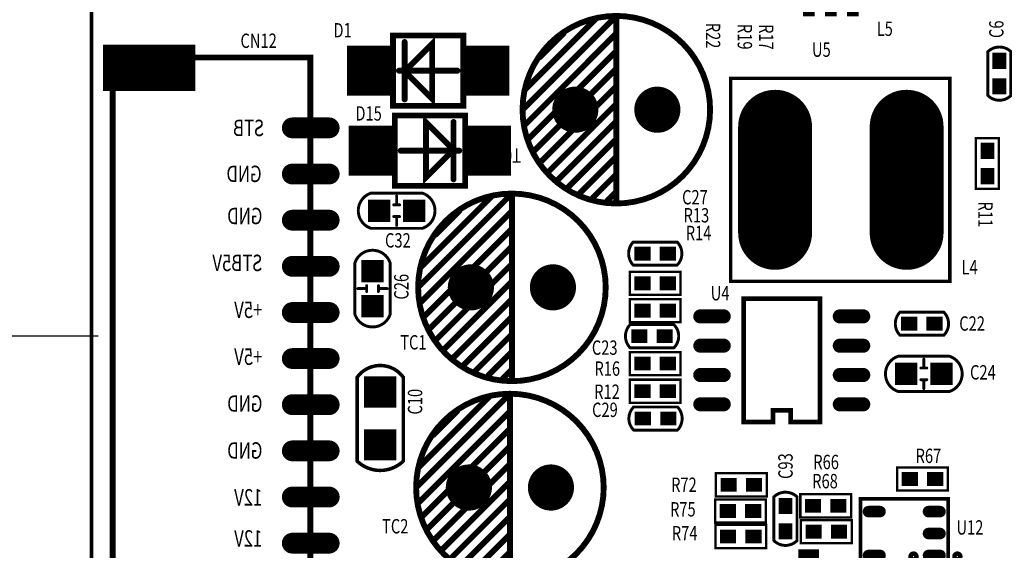
# Model space of a CAD drawing. Extents: x -188 to 360, y -169 to 193.
# Drawn here: x -3 to 40, y 15 to 38 of the extents above; entities that cross this region are included whole.
import ezdxf

# ---------------------------------------------------------------- set-up
doc = ezdxf.new("R2010")
doc.units = 0
doc.header["$MEASUREMENT"] = 0
doc.layers.get('0').update_dxf_attribs({"linetype": 'CONTINUOUS'})
doc.layers.get('Defpoints').update_dxf_attribs({"linetype": 'CONTINUOUS'})
for name, color, linetype in [('08 DIM', 3, 'CONTINUOUS'), ('BOARD_OUTLINE_00', 1, 'CONTINUOUS'), ('DRIL_NPLTE_THRU_01', 2, 'CONTINUOUS'), ('DRIL_NPLTE_THRU_02', 2, 'CONTINUOUS'), ('DRIL_PLTE_THRU_01', 2, 'CONTINUOUS'), ('DRIL_PLTE_THRU_02', 2, 'CONTINUOUS'), ('DRIL_SYMBOL', 1, 'CONTINUOUS'), ('PADS_BOT', 34, 'CONTINUOUS'), ('PADS_INNER', 56, 'CONTINUOUS'), ('PADS_TOP', 56, 'CONTINUOUS'), ('PADS_XR_121', 16, 'CONTINUOUS'), ('PART_NAME_01', 254, 'CONTINUOUS'), ('PART_TOP_2DLINE_00', 183, 'CONTINUOUS'), ('PART_TOP_2DLINE_01', 183, 'CONTINUOUS'), ('PART_TOP_2DLINE_126', 254, 'CONTINUOUS'), ('PART_TOP_TEXT_126', 254, 'CONTINUOUS'), ('TEXT_129', 216, 'CONTINUOUS')]:
    doc.layers.add(name, color=color, linetype=linetype)
doc.styles.get("Standard").update_dxf_attribs({"font": 'arial.ttf'})
doc.styles.add('W0$0889', font='simplex', dxfattribs={"width": 0.75})
doc.styles.add('W0$1016', font='simplex', dxfattribs={"width": 0.75})
doc.styles.add('W0$127', font='simplex', dxfattribs={"width": 0.75})
doc.dimstyles.new('ISO-25', dxfattribs={"dimtxt": 6, "dimasz": 2.5, "dimexe": 1.25, "dimexo": 0.625, "dimtad": 1, "dimtxsty": 'Standard', "dimcen": 2.5, "dimadec": 0, "dimazin": 0, "dimtfac": 1, "dimtmove": 0, "dimatfit": 3, "dimfxl": 1, "dimarcsym": 0})

# ---------------------------------------------------------------- blocks, each defined once
blk = doc.blocks.new('SMOOTH_0$1524')
at = {"const_width": 0.0762}
blk.add_lwpolyline([(-0.0381, 0, 1), (0.0381, 0, 1)], format="xyb", close=True, dxfattribs=at)
blk = doc.blocks.new('PART_BODY_TOP_2')
at = {"layer": 'PART_TOP_2DLINE_00', "const_width": 0.1524}
blk.add_lwpolyline([(1.850898, -0.999998), (-1.780794, -0.999998, -0.511175385), (-1.780794, 0.999998), (1.850898, 0.999998, -0.404533873)], format="xyb", close=True, dxfattribs=at)
at = {"layer": 'PART_TOP_2DLINE_00'}
for p in [(-1.780794, 0.999998), (1.850898, 0.999998), (-1.780794, -0.999998), (1.850898, -0.999998)]:
    blk.add_blockref('SMOOTH_0$1524', p, dxfattribs=at)
blk = doc.blocks.new('DRIL_HOLE_0')
blk.add_lwpolyline([(0, 0, 1), (0, 0, 1)], format="xyb", close=True)
blk = doc.blocks.new('PAD_0')
blk.add_lwpolyline([(0, 0, 1), (0, 0, 1)], format="xyb", close=True)
blk = doc.blocks.new('PAD_2')
at = {"const_width": 1.3462}
blk.add_lwpolyline([(-0.6985, 0), (0.6985, 0)], dxfattribs=at)
blk = doc.blocks.new('STK_TOP_159')
at = {"layer": 'DRIL_PLTE_THRU_01'}
blk.add_blockref('DRIL_HOLE_0', (0, 0), dxfattribs=at)
at = {"layer": 'DRIL_PLTE_THRU_02'}
blk.add_blockref('DRIL_HOLE_0', (0, 0), dxfattribs=at)
at = {"layer": 'PADS_BOT'}
blk.add_blockref('PAD_0', (0, 0), dxfattribs=at)
at = {"layer": 'PADS_INNER'}
blk.add_blockref('PAD_0', (0, 0), dxfattribs=at)
at = {"layer": 'PADS_TOP', "rotation": 90}
blk.add_blockref('PAD_2', (0, 0), dxfattribs=at)
blk = doc.blocks.new('SYM_TOP_9')
for name, p in [('STK_TOP_159', (-1.143, 0)), ('STK_TOP_159', (1.143, 0)), ('PART_BODY_TOP_2', (0, 0))]:
    blk.add_blockref(name, p)
blk = doc.blocks.new('SMOOTH_0$127')
at = {"const_width": 0.0635}
blk.add_lwpolyline([(-0.03175, 0, 1), (0.03175, 0, 1)], format="xyb", close=True, dxfattribs=at)
blk = doc.blocks.new('PART_BODY_TOP_1')
at = {"layer": 'PART_TOP_2DLINE_00', "const_width": 0.127}
blk.add_lwpolyline([(1.500124, 0.500126), (-0.40005, 0.500126, 0.414213562), (-0.40005, -0.500126), (1.500124, -0.500126, 0.399971464)], format="xyb", close=True, dxfattribs=at)
at = {"layer": 'PART_TOP_2DLINE_00'}
for p in [(-0.40005, 0.500126), (1.500124, 0.500126), (-0.40005, -0.500126), (1.500124, -0.500126)]:
    blk.add_blockref('SMOOTH_0$127', p, dxfattribs=at)
blk = doc.blocks.new('PAD_1')
at = {"const_width": 0.599948}
blk.add_lwpolyline([(-0.350012, 0), (0.350012, 0)], dxfattribs=at)
blk = doc.blocks.new('STK_TOP_533')
at = {"layer": 'DRIL_NPLTE_THRU_01'}
blk.add_blockref('DRIL_HOLE_0', (0, 0), dxfattribs=at)
at = {"layer": 'DRIL_NPLTE_THRU_02'}
blk.add_blockref('DRIL_HOLE_0', (0, 0), dxfattribs=at)
at = {"layer": 'PADS_BOT'}
blk.add_blockref('PAD_0', (0, 0), dxfattribs=at)
at = {"layer": 'PADS_INNER'}
blk.add_blockref('PAD_0', (0, 0), dxfattribs=at)
at = {"layer": 'PADS_TOP'}
blk.add_blockref('PAD_1', (0, 0), dxfattribs=at)
at = {"layer": 'PADS_XR_121'}
blk.add_blockref('PAD_1', (0, 0), dxfattribs=at)
blk = doc.blocks.new('SYM_TOP_8')
for name, p in [('PART_BODY_TOP_1', (0, 0)), ('STK_TOP_533', (0, 0)), ('STK_TOP_533', (1.100074, 0))]:
    blk.add_blockref(name, p)
blk = doc.blocks.new('PART_BODY_TOP_3')
at = {"layer": 'PART_TOP_2DLINE_01', "const_width": 0.127}
blk.add_lwpolyline([(0.762, 1.1176, 0.7146106), (-0.762, 1.1176), (-0.762, -1.1176, 0.7146106), (0.762, -1.1176)], format="xyb", close=True, dxfattribs=at)
for points in [[(-0.254, 0), (-0.635, 0)], [(-0.254, 0.127), (-0.254, -0.127)], [(0.254, 0.127), (0.254, -0.127)], [(0.254, 0), (0.635, 0)]]:
    blk.add_lwpolyline(points, dxfattribs=at)
at = {"layer": 'PART_TOP_2DLINE_01'}
for p in [(-0.762, 1.1176), (0.762, 1.1176), (-0.635, 0), (-0.254, 0.127), (-0.254, 0), (0.254, 0.127), (0.254, 0), (0.635, 0), (-0.254, -0.127), (0.254, -0.127), (-0.762, -1.1176), (0.762, -1.1176)]:
    blk.add_blockref('SMOOTH_0$127', p, dxfattribs=at)
blk = doc.blocks.new('PAD_3')
at = {"const_width": 0.9652}
blk.add_lwpolyline([(-0.4826, 0), (0.4826, 0)], dxfattribs=at)
blk = doc.blocks.new('STK_TOP_36')
at = {"layer": 'DRIL_PLTE_THRU_01'}
blk.add_blockref('DRIL_HOLE_0', (0, 0), dxfattribs=at)
at = {"layer": 'DRIL_PLTE_THRU_02'}
blk.add_blockref('DRIL_HOLE_0', (0, 0), dxfattribs=at)
at = {"layer": 'PADS_BOT'}
blk.add_blockref('PAD_0', (0, 0), dxfattribs=at)
at = {"layer": 'PADS_INNER'}
blk.add_blockref('PAD_0', (0, 0), dxfattribs=at)
at = {"layer": 'PADS_TOP'}
blk.add_blockref('PAD_3', (0, 0), dxfattribs=at)
blk = doc.blocks.new('SYM_TOP_10')
for name, p in [('PART_BODY_TOP_3', (0, 0)), ('STK_TOP_36', (0, 0.762)), ('STK_TOP_36', (0, -0.762))]:
    blk.add_blockref(name, p)
blk = doc.blocks.new('SMOOTH_0$254')
at = {"const_width": 0.127}
blk.add_lwpolyline([(-0.0635, 0, 1), (0.0635, 0, 1)], format="xyb", close=True, dxfattribs=at)
blk = doc.blocks.new('PART_BODY_TOP_8')
at = {"layer": 'PART_TOP_2DLINE_00', "const_width": 0.254}
blk.add_lwpolyline([(-0.446, -1.5736), (23.6982, -1.5736), (23.6982, 6.99173), (-0.446, 6.99173)], close=True, dxfattribs=at)
at = {"layer": 'PART_TOP_2DLINE_00'}
for p in [(-0.446, 6.99173), (23.6982, 6.99173), (-0.446, -1.5736), (23.6982, -1.5736)]:
    blk.add_blockref('SMOOTH_0$254', p, dxfattribs=at)
blk = doc.blocks.new('PAD_16')
at = {"const_width": 0.45}
blk.add_lwpolyline([(-0.8, -0.225), (0.8, -0.225, 1), (0.8, 0.225), (-0.8, 0.225, 1)], format="xyb", close=True, dxfattribs=at)
blk = doc.blocks.new('STK_TOP_534')
at = {"layer": 'DRIL_NPLTE_THRU_01'}
blk.add_blockref('DRIL_HOLE_0', (0, 0), dxfattribs=at)
at = {"layer": 'DRIL_NPLTE_THRU_02'}
blk.add_blockref('DRIL_HOLE_0', (0, 0), dxfattribs=at)
at = {"layer": 'PADS_BOT'}
blk.add_blockref('PAD_0', (0, 0), dxfattribs=at)
at = {"layer": 'PADS_INNER'}
blk.add_blockref('PAD_0', (0, 0), dxfattribs=at)
at = {"layer": 'PADS_TOP', "rotation": 90}
blk.add_blockref('PAD_16', (0, 0), dxfattribs=at)
blk = doc.blocks.new('PAD_17')
at = {"const_width": 2}
blk.add_lwpolyline([(-2, 0), (2, 0)], dxfattribs=at)
blk = doc.blocks.new('STK_TOP_535')
at = {"layer": 'DRIL_NPLTE_THRU_01'}
blk.add_blockref('DRIL_HOLE_0', (0, 0), dxfattribs=at)
at = {"layer": 'DRIL_NPLTE_THRU_02'}
blk.add_blockref('DRIL_HOLE_0', (0, 0), dxfattribs=at)
at = {"layer": 'PADS_BOT'}
blk.add_blockref('PAD_0', (0, 0), dxfattribs=at)
at = {"layer": 'PADS_INNER'}
blk.add_blockref('PAD_0', (0, 0), dxfattribs=at)
at = {"layer": 'PADS_TOP', "rotation": 90}
blk.add_blockref('PAD_17', (0, 0), dxfattribs=at)
blk = doc.blocks.new('SYM_TOP_15')
for name, p in [('STK_TOP_534', (2.604, 7.0104)), ('STK_TOP_534', (4.604, 7.0104)), ('STK_TOP_534', (6.604, 7.0104)), ('STK_TOP_534', (8.604, 7.0104)), ('STK_TOP_534', (10.604, 7.0104)), ('STK_TOP_534', (12.5984, 7.0104)), ('STK_TOP_534', (14.5984, 7.0104)), ('STK_TOP_534', (16.5984, 7.0104)), ('STK_TOP_534', (18.5984, 7.0104)), ('STK_TOP_534', (20.5984, 7.0104)), ('PART_BODY_TOP_8', (0, 0)), ('STK_TOP_535', (0.00406, 0.01041)), ('STK_TOP_535', (23.20393, 0.01041))]:
    blk.add_blockref(name, p)
blk = doc.blocks.new('PART_BODY_TOP_15')
at = {"layer": 'PART_TOP_2DLINE_01', "const_width": 0.254}
blk.add_lwpolyline([(-1.524, 1.524), (1.524, 1.524), (1.524, -1.524), (-1.524, -1.524)], close=True, dxfattribs=at)
for points in [[(0.9271, 0.127), (-0.17018, 1.22428), (-0.17018, -1.15824), (0.93472, -0.05334)], [(1.02108, 1.2446), (1.02108, -1.24206)], [(-1.27, 0), (1.27, 0)]]:
    blk.add_lwpolyline(points, dxfattribs=at)
at = {"layer": 'PART_TOP_2DLINE_01'}
for p in [(-1.524, 1.524), (-0.17018, 1.22428), (1.02108, 1.2446), (1.524, 1.524), (-1.27, 0), (0.9271, 0.127), (0.93472, -0.05334), (1.27, 0), (-0.17018, -1.15824), (1.02108, -1.24206), (-1.524, -1.524), (1.524, -1.524)]:
    blk.add_blockref('SMOOTH_0$254', p, dxfattribs=at)
blk = doc.blocks.new('PAD_25')
at = {"const_width": 2.032}
blk.add_lwpolyline([(-1.0795, 0), (1.0795, 0)], dxfattribs=at)
blk = doc.blocks.new('STK_TOP_158')
at = {"layer": 'DRIL_PLTE_THRU_01'}
blk.add_blockref('DRIL_HOLE_0', (0, 0), dxfattribs=at)
at = {"layer": 'DRIL_PLTE_THRU_02'}
blk.add_blockref('DRIL_HOLE_0', (0, 0), dxfattribs=at)
at = {"layer": 'PADS_BOT'}
blk.add_blockref('PAD_0', (0, 0), dxfattribs=at)
at = {"layer": 'PADS_INNER'}
blk.add_blockref('PAD_0', (0, 0), dxfattribs=at)
at = {"layer": 'PADS_TOP', "rotation": 90}
blk.add_blockref('PAD_25', (0, 0), dxfattribs=at)
blk = doc.blocks.new('SYM_TOP_22')
for name, p in [('STK_TOP_158', (-2.5019, 0)), ('STK_TOP_158', (2.5019, 0)), ('PART_BODY_TOP_15', (0, 0))]:
    blk.add_blockref(name, p)
blk = doc.blocks.new('SMOOTH_0$150114')
at = {"const_width": 0.075057}
blk.add_lwpolyline([(-0.037528, 0, 1), (0.037528, 0, 1)], format="xyb", close=True, dxfattribs=at)
blk = doc.blocks.new('PART_BODY_TOP_24')
at = {"layer": 'PART_TOP_2DLINE_00', "const_width": 0.1501}
blk.add_lwpolyline([(-0.5, 0.6), (2.4, 0.6), (2.4, 1.6), (-0.5, 1.6)], close=True, dxfattribs=at)
at = {"layer": 'PART_TOP_2DLINE_00'}
for p in [(-0.5, 1.6), (2.4, 1.6), (-0.5, 0.6), (2.4, 0.6)]:
    blk.add_blockref('SMOOTH_0$150114', p, dxfattribs=at)
at = {"layer": 'PART_TOP_TEXT_126', "style": 'W0$127', "width": 0.75}
for s, p in [('B', (-0.2635, 0.8)), ('E', (1.7365, 0.8))]:
    blk.add_text(s, height=0.63, dxfattribs=at).set_placement(p)
blk = doc.blocks.new('PAD_28')
at = {"const_width": 0.9}
blk.add_lwpolyline([(-0.45, 0), (0.45, 0)], dxfattribs=at)
blk = doc.blocks.new('STK_TOP_541')
at = {"layer": 'DRIL_PLTE_THRU_01'}
blk.add_blockref('DRIL_HOLE_0', (0, 0), dxfattribs=at)
at = {"layer": 'DRIL_PLTE_THRU_02'}
blk.add_blockref('DRIL_HOLE_0', (0, 0), dxfattribs=at)
at = {"layer": 'PADS_BOT'}
blk.add_blockref('PAD_0', (0, 0), dxfattribs=at)
at = {"layer": 'PADS_INNER'}
blk.add_blockref('PAD_0', (0, 0), dxfattribs=at)
at = {"layer": 'PADS_TOP'}
blk.add_blockref('PAD_28', (0, 0), dxfattribs=at)
at = {"layer": 'PADS_XR_121'}
blk.add_blockref('PAD_28', (0, 0), dxfattribs=at)
blk = doc.blocks.new('PAD_29')
at = {"const_width": 0.9}
blk.add_lwpolyline([(-0.55, 0), (0.55, 0)], dxfattribs=at)
blk = doc.blocks.new('STK_TOP_542')
at = {"layer": 'DRIL_PLTE_THRU_01'}
blk.add_blockref('DRIL_HOLE_0', (0, 0), dxfattribs=at)
at = {"layer": 'DRIL_PLTE_THRU_02'}
blk.add_blockref('DRIL_HOLE_0', (0, 0), dxfattribs=at)
at = {"layer": 'PADS_BOT'}
blk.add_blockref('PAD_0', (0, 0), dxfattribs=at)
at = {"layer": 'PADS_INNER'}
blk.add_blockref('PAD_0', (0, 0), dxfattribs=at)
at = {"layer": 'PADS_TOP', "rotation": 90}
blk.add_blockref('PAD_29', (0, 0), dxfattribs=at)
at = {"layer": 'PADS_XR_121', "rotation": 90}
blk.add_blockref('PAD_29', (0, 0), dxfattribs=at)
blk = doc.blocks.new('SYM_TOP_31')
for name, p in [('STK_TOP_542', (0.9398, 2.3114)), ('PART_BODY_TOP_24', (0, 0)), ('STK_TOP_541', (0, 0)), ('STK_TOP_541', (1.905, 0))]:
    blk.add_blockref(name, p)
blk = doc.blocks.new('SMOOTH_0$1016')
at = {"const_width": 0.0508}
blk.add_lwpolyline([(-0.0254, 0, 1), (0.0254, 0, 1)], format="xyb", close=True, dxfattribs=at)
blk = doc.blocks.new('PART_BODY_TOP_17')
at = {"layer": 'PART_TOP_2DLINE_00', "const_width": 0.1016}
blk.add_lwpolyline([(1.649984, 0.500126), (-0.54991, 0.500126), (-0.54991, -0.500126), (1.649984, -0.500126)], close=True, dxfattribs=at)
at = {"layer": 'PART_TOP_2DLINE_00'}
for p in [(-0.54991, 0.500126), (1.649984, 0.500126), (-0.54991, -0.500126), (1.649984, -0.500126)]:
    blk.add_blockref('SMOOTH_0$1016', p, dxfattribs=at)
blk = doc.blocks.new('SYM_TOP_24')
for name, p in [('PART_BODY_TOP_17', (0, 0)), ('STK_TOP_533', (0, 0)), ('STK_TOP_533', (1.100074, 0))]:
    blk.add_blockref(name, p)
blk = doc.blocks.new('PART_BODY_TOP_36')
at = {"layer": 'PART_TOP_2DLINE_01', "const_width": 0.254}
blk.add_lwpolyline([(-2.286, 0, 1), (5.842, 0, 1)], format="xyb", close=True, dxfattribs=at)
for points in [[(1.778, 4.064), (1.778, -4.064)], [(1.778, 3.556), (2.159, 3.937)], [(1.778, 2.794), (2.794, 3.81)], [(1.778, 2.032), (3.429, 3.683)], [(1.778, 1.27), (3.937, 3.429)], [(1.778, 0.508), (4.318, 3.048)], [(1.778, -0.254), (4.699, 2.667)], [(3.556, 0.762), (5.08, 2.286)], [(4.064, 0.508), (5.334, 1.778)], [(1.778, -2.54), (5.588, 1.27)], [(1.778, -3.302), (5.715, 0.635)], [(1.778, -1.016), (2.921, 0.127)], [(1.778, -4.064), (5.842, 0)], [(1.778, -1.778), (3.048, -0.508)], [(2.667, -3.937), (5.715, -0.889)], [(4.064, -3.302), (5.08, -2.286)]]:
    blk.add_lwpolyline(points, dxfattribs=at)
at = {"layer": 'PART_TOP_2DLINE_01'}
for p in [(1.778, 4.064), (2.159, 3.937), (2.794, 3.81), (1.778, 3.556), (3.429, 3.683), (3.937, 3.429), (4.318, 3.048), (1.778, 2.794), (4.699, 2.667), (1.778, 2.032), (5.08, 2.286), (5.334, 1.778), (1.778, 1.27), (5.588, 1.27), (3.556, 0.762), (1.778, 0.508), (4.064, 0.508), (5.715, 0.635), (2.921, 0.127), (5.842, 0), (1.778, -0.254), (3.048, -0.508), (5.715, -0.889), (1.778, -1.016), (1.778, -1.778), (1.778, -2.54), (5.08, -2.286), (1.778, -3.302), (4.064, -3.302), (2.667, -3.937), (1.778, -4.064), (1.778, -4.064)]:
    blk.add_blockref('SMOOTH_0$254', p, dxfattribs=at)
blk = doc.blocks.new('DRIL_SYMBOL_0$849884')
at = {"layer": 'DRIL_SYMBOL', "const_width": 0.0508}
for points in [[(-0.254, 0), (0.254, 0)], [(0, -0.254), (0, 0.254)]]:
    blk.add_lwpolyline(points, dxfattribs=at)
blk = doc.blocks.new('DRIL_HOLE_0$849884')
at = {"const_width": 0.425}
blk.add_lwpolyline([(-0.212, 0, 1), (0.212, 0, 1)], format="xyb", close=True, dxfattribs=at)
blk.add_blockref('DRIL_SYMBOL_0$849884', (0, 0))
blk = doc.blocks.new('PAD_37')
at = {"const_width": 1}
blk.add_lwpolyline([(0, -0.5, 1), (0, 0.5, 1)], format="xyb", close=True, dxfattribs=at)
blk = doc.blocks.new('STK_TOP_551')
at = {"layer": 'DRIL_PLTE_THRU_01'}
blk.add_blockref('DRIL_HOLE_0$849884', (0, 0), dxfattribs=at)
at = {"layer": 'DRIL_PLTE_THRU_02'}
blk.add_blockref('DRIL_HOLE_0$849884', (0, 0), dxfattribs=at)
at = {"layer": 'PADS_BOT'}
blk.add_blockref('PAD_37', (0, 0), dxfattribs=at)
at = {"layer": 'PADS_INNER'}
blk.add_blockref('PAD_37', (0, 0), dxfattribs=at)
at = {"layer": 'PADS_TOP'}
blk.add_blockref('PAD_37', (0, 0), dxfattribs=at)
blk = doc.blocks.new('SYM_TOP_43')
for name, p in [('PART_BODY_TOP_36', (0, 0)), ('STK_TOP_551', (0, 0)), ('STK_TOP_551', (3.556, 0))]:
    blk.add_blockref(name, p)
blk = doc.blocks.new('PART_BODY_TOP_42')
at = {"layer": 'PART_TOP_2DLINE_00', "const_width": 0.152}
blk.add_lwpolyline([(-1.5, 1.9), (-1.5, -1.6), (-1.2, -1.9), (1.5, -1.9), (1.5, 1.9)], close=True, dxfattribs=at)
at = {"layer": 'PART_TOP_2DLINE_126', "const_width": 0.25}
for points in [[(-1.1, -0.4, 1), (-0.9, -0.4, 1)], [(-1.1, -2.3, 1), (-0.9, -2.3, 1)]]:
    blk.add_lwpolyline(points, format="xyb", close=True, dxfattribs=at)
at = {"layer": 'PART_TOP_2DLINE_00'}
for p in [(-1.5, 1.9), (1.5, 1.9), (-1.5, -1.6), (-1.2, -1.9), (1.5, -1.9)]:
    blk.add_blockref('SMOOTH_0$1524', p, dxfattribs=at)
blk = doc.blocks.new('PAD_43')
at = {"const_width": 0.25}
blk.add_lwpolyline([(-0.25, -0.125), (0.25, -0.125, 1), (0.25, 0.125), (-0.25, 0.125, 1)], format="xyb", close=True, dxfattribs=at)
blk = doc.blocks.new('STK_TOP_141')
at = {"layer": 'DRIL_NPLTE_THRU_01'}
blk.add_blockref('DRIL_HOLE_0', (0, 0), dxfattribs=at)
at = {"layer": 'DRIL_NPLTE_THRU_02'}
blk.add_blockref('DRIL_HOLE_0', (0, 0), dxfattribs=at)
at = {"layer": 'PADS_BOT'}
blk.add_blockref('PAD_0', (0, 0), dxfattribs=at)
at = {"layer": 'PADS_INNER'}
blk.add_blockref('PAD_0', (0, 0), dxfattribs=at)
at = {"layer": 'PADS_TOP', "rotation": 90}
blk.add_blockref('PAD_43', (0, 0), dxfattribs=at)
blk = doc.blocks.new('SYM_TOP_49')
for name, p in [('PART_BODY_TOP_42', (0, 0)), ('STK_TOP_141', (-0.95, 1.3)), ('STK_TOP_141', (0.95, 1.3)), ('STK_TOP_141', (-0.95, -1.3)), ('STK_TOP_141', (0, -1.3)), ('STK_TOP_141', (0.95, -1.3))]:
    blk.add_blockref(name, p)
blk = doc.blocks.new('SMOOTH_0$2032')
at = {"const_width": 0.1016}
blk.add_lwpolyline([(-0.0508, 0, 1), (0.0508, 0, 1)], format="xyb", close=True, dxfattribs=at)
blk = doc.blocks.new('PART_BODY_TOP_43')
at = {"layer": 'PART_TOP_2DLINE_00', "const_width": 0.203}
blk.add_lwpolyline([(-2.667, -1.651), (2.667, -1.651), (2.667, 1.651), (-2.667, 1.651), (-2.667, 0.381), (-2.159, 0.381), (-2.159, -0.381), (-2.667, -0.381)], close=True, dxfattribs=at)
at = {"layer": 'PART_TOP_2DLINE_00'}
for p in [(-2.667, 1.651), (2.667, 1.651), (-2.667, 0.381), (-2.159, 0.381), (-2.667, -0.381), (-2.159, -0.381), (-2.667, -1.651), (2.667, -1.651)]:
    blk.add_blockref('SMOOTH_0$2032', p, dxfattribs=at)
blk = doc.blocks.new('PAD_44')
at = {"const_width": 0.3048}
blk.add_lwpolyline([(-0.508, -0.1524), (0.508, -0.1524, 1), (0.508, 0.1524), (-0.508, 0.1524, 1)], format="xyb", close=True, dxfattribs=at)
blk = doc.blocks.new('STK_TOP_54')
at = {"layer": 'DRIL_NPLTE_THRU_01'}
blk.add_blockref('DRIL_HOLE_0', (0, 0), dxfattribs=at)
at = {"layer": 'DRIL_NPLTE_THRU_02'}
blk.add_blockref('DRIL_HOLE_0', (0, 0), dxfattribs=at)
at = {"layer": 'PADS_BOT'}
blk.add_blockref('PAD_0', (0, 0), dxfattribs=at)
at = {"layer": 'PADS_INNER'}
blk.add_blockref('PAD_0', (0, 0), dxfattribs=at)
at = {"layer": 'PADS_TOP', "rotation": 90}
blk.add_blockref('PAD_44', (0, 0), dxfattribs=at)
blk = doc.blocks.new('SYM_TOP_50')
for name, p in [('STK_TOP_54', (-1.905, 3.0226)), ('STK_TOP_54', (-0.635, 3.0226)), ('STK_TOP_54', (0.635, 3.0226)), ('STK_TOP_54', (1.905, 3.0226)), ('PART_BODY_TOP_43', (0, 0)), ('STK_TOP_54', (-1.905, -3.0226)), ('STK_TOP_54', (-0.635, -3.0226)), ('STK_TOP_54', (0.635, -3.0226)), ('STK_TOP_54', (1.905, -3.0226))]:
    blk.add_blockref(name, p)
blk = doc.blocks.new('PART_BODY_TOP_40')
at = {"layer": 'PART_TOP_2DLINE_00', "const_width": 0.127}
blk.add_lwpolyline([(1.52981, 1.44272, 1), (1.88903, 1.44272, 1)], format="xyb", close=True, dxfattribs=at)
at = {"layer": 'PART_TOP_2DLINE_01', "const_width": 0.127}
for points in [[(-1.397, 1.524), (-1.651, 1.524), (-1.651, -1.524), (-1.397, -1.524)], [(1.397, -1.524), (1.651, -1.524), (1.651, 1.016), (1.397, 1.524)]]:
    blk.add_lwpolyline(points, dxfattribs=at)
at = {"layer": 'PART_TOP_2DLINE_01'}
for p in [(-1.651, 1.524), (-1.397, 1.524), (1.397, 1.524), (1.651, 1.016), (-1.651, -1.524), (-1.397, -1.524), (1.397, -1.524), (1.651, -1.524)]:
    blk.add_blockref('SMOOTH_0$127', p, dxfattribs=at)
blk = doc.blocks.new('PAD_38')
at = {"const_width": 0.508}
blk.add_lwpolyline([(-0.635, 0), (0.635, 0)], dxfattribs=at)
blk = doc.blocks.new('STK_TOP_53')
at = {"layer": 'DRIL_PLTE_THRU_01'}
blk.add_blockref('DRIL_HOLE_0', (0, 0), dxfattribs=at)
at = {"layer": 'DRIL_PLTE_THRU_02'}
blk.add_blockref('DRIL_HOLE_0', (0, 0), dxfattribs=at)
at = {"layer": 'PADS_BOT'}
blk.add_blockref('PAD_0', (0, 0), dxfattribs=at)
at = {"layer": 'PADS_INNER'}
blk.add_blockref('PAD_0', (0, 0), dxfattribs=at)
at = {"layer": 'PADS_TOP', "rotation": 90}
blk.add_blockref('PAD_38', (0, 0), dxfattribs=at)
blk = doc.blocks.new('SYM_TOP_47')
for name, p in [('STK_TOP_53', (-0.9525, 1.27)), ('STK_TOP_53', (0, 1.27)), ('STK_TOP_53', (0.9525, 1.27)), ('PART_BODY_TOP_40', (0, 0)), ('STK_TOP_53', (-0.9525, -1.27)), ('STK_TOP_53', (0, -1.27)), ('STK_TOP_53', (0.9525, -1.27))]:
    blk.add_blockref(name, p)
blk = doc.blocks.new('PART_BODY_TOP_28')
at = {"layer": 'PART_TOP_2DLINE_01', "const_width": 0.1524}
blk.add_lwpolyline([(-4.7244, 4.4), (4.7752, 4.4), (4.7752, -4.4), (-4.7244, -4.4)], close=True, dxfattribs=at)
at = {"layer": 'PART_TOP_2DLINE_01'}
for p in [(-4.7244, 4.4), (4.7752, 4.4), (-4.7244, -4.4), (4.7752, -4.4)]:
    blk.add_blockref('SMOOTH_0$1524', p, dxfattribs=at)
blk = doc.blocks.new('PAD_64')
at = {"const_width": 1.6}
blk.add_lwpolyline([(-2.3, -0.8), (2.3, -0.8, 1), (2.3, 0.8), (-2.3, 0.8, 1)], format="xyb", close=True, dxfattribs=at)
blk = doc.blocks.new('STK_TOP_545')
at = {"layer": 'DRIL_PLTE_THRU_01'}
blk.add_blockref('DRIL_HOLE_0', (0, 0), dxfattribs=at)
at = {"layer": 'DRIL_PLTE_THRU_02'}
blk.add_blockref('DRIL_HOLE_0', (0, 0), dxfattribs=at)
at = {"layer": 'PADS_BOT'}
blk.add_blockref('PAD_0', (0, 0), dxfattribs=at)
at = {"layer": 'PADS_INNER'}
blk.add_blockref('PAD_0', (0, 0), dxfattribs=at)
at = {"layer": 'PADS_TOP', "rotation": 90}
blk.add_blockref('PAD_64', (0, 0), dxfattribs=at)
blk = doc.blocks.new('SYM_TOP_35')
for name, p in [('PART_BODY_TOP_28', (0, 0)), ('STK_TOP_545', (-2.85, 0)), ('STK_TOP_545', (2.85, 0))]:
    blk.add_blockref(name, p)
blk = doc.blocks.new('*D703')
at = {"layer": '08 DIM', "color": 0, "linetype": 'Continuous', "lineweight": -2}
for p, q in [((4.879, 70.486), (-31.647, 70.486)), ((-30.397, 27.177), (-30.397, 67.986)), ((0.293, 24.677), (-31.647, 24.677))]:
    blk.add_line(p, q, dxfattribs=at)
at = {"layer": '08 DIM', "color": 0, "linetype": 'Continuous'}
for points in [[(-29.98, 67.986), (-30.814, 67.986), (-30.397, 70.486)], [(-30.814, 27.177), (-29.98, 27.177), (-30.397, 24.677)]]:
    blk.add_solid(points, dxfattribs=at)
at = {"layer": 'Defpoints', "color": 0, "linetype": 'Continuous'}
for p in [(-30.397, 70.486), (5.504, 70.486), (0.918, 24.677)]:
    blk.add_point(p, dxfattribs=at)
at = {"layer": '08 DIM', "color": 0, "linetype": 'Continuous', "insert": (-34.522, 47.582), "char_height": 6, "attachment_point": 5, "rotation": 90}
blk.add_mtext('45,81', dxfattribs=at)

msp = doc.modelspace()

# ---------------------------------------------------------------- linework, layer by layer
at = {"layer": 'BOARD_OUTLINE_00', "linetype": 'Continuous', "const_width": 0.152}
msp.add_lwpolyline([(0.005, 1.275, 0.414214), (1.275, 0.005), (140.792, 0.005, 0.414214), (142.062, 1.275), (142.062, 69.216, 0.414214), (140.792, 70.486), (1.275, 70.486, 0.414214), (0.005, 69.216)], format="xyb", close=True, dxfattribs=at)

# ---------------------------------------------------------------- block references
for name, p, rotation in [('SYM_TOP_47', (32.043, 40.442), 180), ('SYM_TOP_43', (24.521, 34.486), 180), ('SYM_TOP_22', (14.592, 36.177), 180), ('SYM_TOP_15', (2.491, 36.303), 270), ('SYM_TOP_8', (39.343, 35.502), 90), ('SYM_TOP_35', (32.473, 31.448), 180), ('SYM_TOP_24', (38.825, 31.606), 90), ('SYM_TOP_10', (13.224, 30.109), 270), ('SYM_TOP_43', (19.997, 26.788), 180), ('SYM_TOP_8', (24.977, 28.252), 180), ('SYM_TOP_24', (24.976, 26.963), 180), ('SYM_TOP_50', (29.912, 23.626), 90), ('SYM_TOP_8', (36.533, 25.214), 180), ('SYM_TOP_8', (24.839, 24.672), 180), ('SYM_TOP_24', (24.976, 23.487), 180), ('SYM_TOP_10', (36.068, 23.04), 270), ('SYM_TOP_9', (12.512, 21.111), 270), ('SYM_TOP_43', (19.91, 18.116), 180), ('SYM_TOP_24', (36.561, 18.483), 180), ('SYM_TOP_8', (30.073, 16.214), 90), ('SYM_TOP_24', (28.674, 17.095), 180), ('SYM_TOP_24', (32.367, 17.322), 180), ('SYM_TOP_49', (35.221, 16.123), 90), ('SYM_TOP_24', (32.392, 16.206), 180)]:
    msp.add_blockref(name, p, dxfattribs=dict(rotation=rotation))
for name, p in [('SYM_TOP_22', (14.668, 32.71)), ('SYM_TOP_10', (12.179, 26.734)), ('SYM_TOP_24', (23.876, 25.779)), ('SYM_TOP_24', (23.876, 22.289)), ('SYM_TOP_8', (23.895, 21.105)), ('SYM_TOP_24', (27.611, 18.232)), ('SYM_TOP_24', (27.586, 15.994)), ('SYM_TOP_31', (30.142, 12.578))]:
    msp.add_blockref(name, p)

# ---------------------------------------------------------------- texts
at = {"layer": 'PART_NAME_01', "style": 'W0$0889', "width": 0.75}
for s, p in [('D1', (10.485, 37.618)), ('L5', (34.026, 37.684)), ('CN12', (6.458, 37.162)), ('U5', (31.222, 36.776)), ('D15', (11.436, 34.013)), ('C27', (25.594, 30.383)), ('R13', (25.657, 29.6)), ('R14', (25.751, 28.832)), ('C32', (12.721, 28.514)), ('L4', (37.702, 27.346)), ('U4', (26.833, 26.224)), ('C22', (37.603, 24.911)), ('TC1', (13.379, 24.096)), ('C23', (21.683, 23.866)), ('R16', (21.794, 22.958)), ('C24', (38.071, 22.796)), ('R12', (21.784, 21.955)), ('C29', (21.693, 21.172)), ('R67', (35.712, 19.177)), ('R66', (31.278, 18.911)), ('R72', (25.117, 17.925)), ('R68', (31.231, 18.081)), ('R75', (25.07, 16.86)), ('TC2', (12.592, 16.127)), ('U12', (37.482, 16.075)), ('R74', (25.148, 15.826))]:
    msp.add_text(s, height=0.6223, dxfattribs=at).set_placement(p)
for s, rotation, p in [('R22', 270, (26.625, 38.253)), ('R19', 270, (28.002, 38.203)), ('R17', 270, (28.93, 38.193)), ('C6', 90, (39.522, 37.592)), ('TC4', 180, (18.62, 32.812)), ('R11', 270, (38.429, 30.508)), ('C26', 90, (13.739, 26.259)), ('C10', 90, (14.334, 21.277)), ('C93', 90, (30.385, 18.488))]:
    msp.add_text(s, height=0.6223, rotation=rotation, dxfattribs=at).set_placement(p)
at = {"layer": 'TEXT_129', "style": 'W0$1016', "text_generation_flag": 2, "width": 0.75}
for s, p in [('STB', (7.486, 33.342)), ('GND', (7.375, 31.352)), ('GND', (7.41, 29.526)), ('STB5V', (7.41, 27.494)), ('+5V', (7.41, 25.462)), ('+5V', (7.41, 23.43)), ('GND', (7.41, 21.398)), ('GND', (7.41, 19.366)), ('12V', (7.41, 17.334)), ('12V', (7.41, 15.556))]:
    msp.add_text(s, height=0.7112, dxfattribs=at).set_placement(p)

# ---------------------------------------------------------------- dimensions: what is measured, and where the dimension line sits
at = {"layer": '08 DIM', "linetype": 'Continuous'}
dim = msp.add_linear_dim(base=(-30.397, 70.486), p1=(0.918, 24.677), p2=(5.504, 70.486), angle=90, dimstyle='ISO-25', dxfattribs=at)
dim.commit()
dim.dimension.update_dxf_attribs({"geometry": '*D703', "text_midpoint": (-34.522, 47.582)})

doc.saveas('drawing.dxf')
